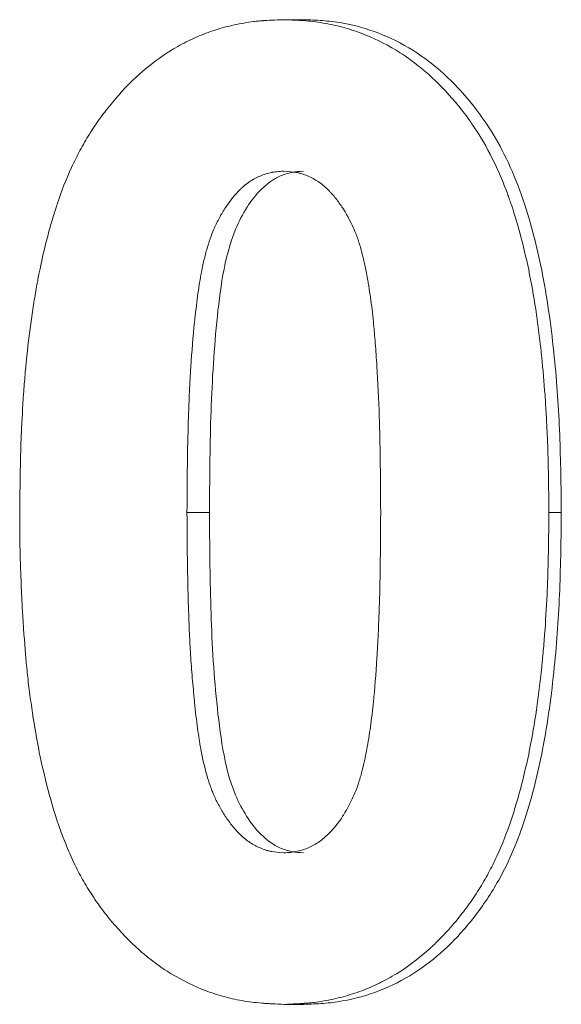
# Model space of a CAD drawing. Units: millimetres. Extents: x 8 to 290, y 7 to 203.
# Drawn here: x 202 to 202, y 165 to 166 of the extents above; entities that cross this region are included whole.
import ezdxf

# ---------------------------------------------------------------- set-up
doc = ezdxf.new("R2010")
doc.units = ezdxf.units.MM

msp = doc.modelspace()

# ---------------------------------------------------------------- linework, layer by layer
at = {"color": 7, "linetype": 'Continuous', "lineweight": 15}
for points, knots in [([(201.602, 165.4259), (201.6022, 165.4477), (201.6025, 165.467), (201.603, 165.4918), (201.6032, 165.4995), (201.6035, 165.5099), (201.6036, 165.5132), (201.6038, 165.518), (201.6039, 165.5195), (201.6039, 165.5218), (201.604, 165.5225), (201.604, 165.5236), (201.604, 165.524), (201.6041, 165.5247), (201.6041, 165.5248), (201.6048, 165.5425), (201.6058, 165.5593), (201.6076, 165.5842), (201.6082, 165.5924), (201.6093, 165.6045), (201.6096, 165.6086), (201.6102, 165.6146), (201.6104, 165.6166), (201.6108, 165.6207), (201.611, 165.6225), (201.613, 165.6419), (201.615, 165.6587), (201.6186, 165.6834), (201.6199, 165.6915), (201.6219, 165.7035), (201.6226, 165.7074), (201.6236, 165.7134), (201.624, 165.7153), (201.6245, 165.7183), (201.6247, 165.7192), (201.6251, 165.7212), (201.6252, 165.722), (201.6289, 165.7411), (201.6327, 165.7582), (201.6389, 165.7823), (201.641, 165.7901), (201.6443, 165.8014), (201.6454, 165.8052), (201.6472, 165.8106), (201.6477, 165.8125), (201.6486, 165.8152), (201.6489, 165.8161), (201.6495, 165.8178), (201.6497, 165.8186), (201.6557, 165.8364), (201.6619, 165.8522), (201.6722, 165.8745), (201.6758, 165.8817), (201.6832, 165.8956), (201.6874, 165.9029), (201.6962, 165.917), (201.7009, 165.9239), (201.7083, 165.9341), (201.7108, 165.9374), (201.716, 165.9441), (201.7189, 165.9477), (201.7273, 165.9578), (201.733, 165.9642), (201.7415, 165.9731), (201.7444, 165.976), (201.7487, 165.9802), (201.7502, 165.9816), (201.7531, 165.9843), (201.7543, 165.9854), (201.7692, 165.9987), (201.7829, 166.009), (201.8043, 166.0221), (201.8116, 166.0261), (201.8264, 166.0334), (201.8337, 166.0365), (201.8495, 166.0424), (201.8575, 166.045), (201.8697, 166.0483), (201.8738, 166.0493), (201.8821, 166.0512), (201.8865, 166.052), (201.8946, 166.0534), (201.8987, 166.054), (201.905, 166.0548), (201.9071, 166.055), (201.9103, 166.0553), (201.9114, 166.0554), (201.9131, 166.0556), (201.9136, 166.0556), (201.9147, 166.0557), (201.9154, 166.0557), (201.9214, 166.0562), (201.9299, 166.0566), (201.9412, 166.057)], [0, 0, 0, 0, 0.0625, 0.0625, 0.09375, 0.09375, 0.109375, 0.109375, 0.117188, 0.117188, 0.121094, 0.121094, 0.123047, 0.123047, 0.125, 0.125, 0.1875, 0.1875, 0.21875, 0.21875, 0.234375, 0.234375, 0.242188, 0.242188, 0.25, 0.25, 0.3125, 0.3125, 0.34375, 0.34375, 0.359375, 0.359375, 0.367188, 0.367188, 0.371094, 0.371094, 0.375, 0.375, 0.4375, 0.4375, 0.46875, 0.46875, 0.484375, 0.484375, 0.492188, 0.492188, 0.496094, 0.496094, 0.5, 0.5, 0.5625, 0.5625, 0.59375, 0.59375, 0.625, 0.625, 0.65625, 0.65625, 0.671875, 0.671875, 0.6875, 0.6875, 0.71875, 0.71875, 0.734375, 0.734375, 0.742188, 0.742188, 0.75, 0.75, 0.8125, 0.8125, 0.84375, 0.84375, 0.875, 0.875, 0.90625, 0.90625, 0.921875, 0.921875, 0.9375, 0.9375, 0.953125, 0.953125, 0.960938, 0.960938, 0.964844, 0.964844, 0.966797, 0.966797, 0.96875, 0.96875, 1, 1, 1, 1]), ([(201.9412, 166.057), (201.9469, 166.0568), (201.9519, 166.0566), (201.9582, 166.0563), (201.9602, 166.0562), (201.9629, 166.056), (201.9637, 166.0559), (201.9649, 166.0559), (201.9653, 166.0558), (201.966, 166.0558), (201.9662, 166.0558), (201.9712, 166.0554), (201.9755, 166.055), (201.984, 166.054), (201.9879, 166.0534), (202.0006, 166.0513), (202.0089, 166.0495), (202.0253, 166.0451), (202.0337, 166.0424), (202.0569, 166.0337), (202.0718, 166.0265), (202.0934, 166.0133), (202.1005, 166.0085), (202.1108, 166.0008), (202.1143, 165.9981), (202.1193, 165.994), (202.121, 165.9926), (202.1244, 165.9897), (202.1262, 165.9882), (202.1401, 165.9758), (202.1517, 165.9638), (202.1679, 165.9446), (202.1731, 165.9379), (202.1806, 165.9276), (202.1831, 165.9241), (202.1867, 165.9188), (202.1878, 165.917), (202.1902, 165.9134), (202.1915, 165.9114), (202.2007, 165.8966), (202.2084, 165.8825), (202.2189, 165.8597), (202.2222, 165.8519), (202.227, 165.8398), (202.2286, 165.8357), (202.2308, 165.8294), (202.2316, 165.8273), (202.2327, 165.8242), (202.2331, 165.8231), (202.2338, 165.821), (202.2342, 165.8197), (202.2437, 165.7916), (202.2515, 165.7617), (202.2613, 165.7127), (202.2642, 165.6957), (202.2681, 165.6692), (202.2693, 165.6602), (202.271, 165.6464), (202.2715, 165.6418), (202.2723, 165.6348), (202.2726, 165.6324), (202.273, 165.6289), (202.2731, 165.6277), (202.2733, 165.6253), (202.2735, 165.624), (202.2752, 165.607), (202.2766, 165.5906), (202.2784, 165.5657), (202.2789, 165.5573), (202.2796, 165.5446), (202.2799, 165.5404), (202.2802, 165.534), (202.2803, 165.5319), (202.2804, 165.5286), (202.2805, 165.5276), (202.2806, 165.526), (202.2806, 165.5254), (202.2806, 165.5243), (202.2807, 165.5236), (202.2817, 165.5006), (202.2824, 165.4673), (202.2828, 165.4233)], [0, 0, 0, 0, 0.015625, 0.015625, 0.023438, 0.023438, 0.027344, 0.027344, 0.029297, 0.029297, 0.03125, 0.03125, 0.046875, 0.046875, 0.0625, 0.0625, 0.09375, 0.09375, 0.125, 0.125, 0.1875, 0.1875, 0.21875, 0.21875, 0.234375, 0.234375, 0.242188, 0.242188, 0.25, 0.25, 0.3125, 0.3125, 0.34375, 0.34375, 0.359375, 0.359375, 0.367188, 0.367188, 0.375, 0.375, 0.4375, 0.4375, 0.46875, 0.46875, 0.484375, 0.484375, 0.492188, 0.492188, 0.496094, 0.496094, 0.5, 0.5, 0.625, 0.625, 0.6875, 0.6875, 0.71875, 0.71875, 0.734375, 0.734375, 0.742188, 0.742188, 0.746094, 0.746094, 0.75, 0.75, 0.8125, 0.8125, 0.84375, 0.84375, 0.859375, 0.859375, 0.867188, 0.867188, 0.871094, 0.871094, 0.873047, 0.873047, 0.875, 0.875, 1, 1, 1, 1]), ([(202.2988, 165.4233), (202.2984, 165.4567), (202.2976, 165.5233), (202.2907, 165.6255), (202.2773, 165.7246), (202.2573, 165.8063), (202.2346, 165.8665), (202.2115, 165.9111), (202.183, 165.9514), (202.1485, 165.9881), (202.1091, 166.0187), (202.0643, 166.0411), (202.0244, 166.0522), (201.9915, 166.0561), (201.9749, 166.0567), (201.9667, 166.057)], [0, 0, 0, 0, 0.125068, 0.250126, 0.384171, 0.500162, 0.565185, 0.625158, 0.688412, 0.750145, 0.813881, 0.875035, 0.937478, 0.968733, 1, 1, 1, 1]), ([(201.8172, 165.4233), (201.8174, 165.4736), (201.818, 165.5144), (201.8191, 165.5463), (201.8191, 165.5472), (201.8192, 165.5486), (201.8192, 165.5493), (201.8193, 165.5514), (201.8193, 165.5528), (201.8195, 165.5569), (201.8196, 165.5597), (201.8199, 165.5679), (201.8201, 165.5734), (201.8209, 165.5894), (201.8215, 165.5999), (201.8234, 165.6304), (201.825, 165.6497), (201.8269, 165.6686), (201.827, 165.6695), (201.8272, 165.671), (201.8273, 165.6718), (201.8275, 165.674), (201.8277, 165.6755), (201.8282, 165.6798), (201.8285, 165.6827), (201.8295, 165.691), (201.8301, 165.6964), (201.8322, 165.7115), (201.8336, 165.7206), (201.8352, 165.7292), (201.8354, 165.7302), (201.8356, 165.7316), (201.8358, 165.7324), (201.8362, 165.7345), (201.8365, 165.736), (201.8374, 165.7402), (201.838, 165.743), (201.8398, 165.7511), (201.8412, 165.7563), (201.8453, 165.771), (201.8484, 165.7798), (201.852, 165.788), (201.8524, 165.7888), (201.8529, 165.7901), (201.8532, 165.7907), (201.8541, 165.7926), (201.8547, 165.7939), (201.8565, 165.7976), (201.8577, 165.8), (201.8615, 165.807), (201.8642, 165.8115), (201.8727, 165.8242), (201.8789, 165.8319), (201.8866, 165.8395), (201.8877, 165.8405), (201.8897, 165.8423), (201.8907, 165.8432), (201.8937, 165.8457), (201.8958, 165.8473), (201.9022, 165.8516), (201.9066, 165.854), (201.9136, 165.8569), (201.9163, 165.8579), (201.9212, 165.8595), (201.9237, 165.8601), (201.9268, 165.8607), (201.9271, 165.8607), (201.928, 165.8609), (201.9286, 165.861), (201.9302, 165.8612), (201.9314, 165.8613), (201.9353, 165.8617), (201.9383, 165.862), (201.9417, 165.8622)], [0, 0, 0, 0, 0.25, 0.25, 0.253906, 0.253906, 0.257812, 0.257812, 0.265625, 0.265625, 0.28125, 0.28125, 0.3125, 0.3125, 0.375, 0.375, 0.5, 0.5, 0.503906, 0.503906, 0.507812, 0.507812, 0.515625, 0.515625, 0.53125, 0.53125, 0.5625, 0.5625, 0.625, 0.625, 0.628906, 0.628906, 0.632812, 0.632812, 0.640625, 0.640625, 0.65625, 0.65625, 0.6875, 0.6875, 0.75, 0.75, 0.753906, 0.753906, 0.757812, 0.757812, 0.765625, 0.765625, 0.78125, 0.78125, 0.8125, 0.8125, 0.875, 0.875, 0.882812, 0.882812, 0.890625, 0.890625, 0.90625, 0.90625, 0.9375, 0.9375, 0.953125, 0.953125, 0.96875, 0.96875, 0.972656, 0.972656, 0.976562, 0.976562, 0.984375, 0.984375, 1, 1, 1, 1]), ([(201.9672, 165.8622), (201.9621, 165.8618), (201.9519, 165.8612), (201.9374, 165.8565), (201.9241, 165.849), (201.909, 165.8359), (201.8933, 165.8155), (201.8744, 165.7792), (201.8623, 165.7287), (201.8527, 165.6478), (201.8468, 165.5458), (201.8464, 165.4642), (201.8461, 165.4233)], [0, 0, 0, 0, 0.031244, 0.06246, 0.092889, 0.124893, 0.184731, 0.249835, 0.374672, 0.499726, 0.749841, 1, 1, 1, 1]), ([(201.9417, 165.8622), (201.9487, 165.8618), (201.9539, 165.8613), (201.9577, 165.8605), (201.9586, 165.8604), (201.9598, 165.8601), (201.9604, 165.86), (201.9623, 165.8595), (201.9635, 165.8592), (201.9673, 165.858), (201.9698, 165.8571), (201.9773, 165.854), (201.9816, 165.8516), (201.9902, 165.8459), (201.9942, 165.8426), (201.999, 165.838), (201.9997, 165.8373), (202.0013, 165.8356), (202.0021, 165.8347), (202.0045, 165.8321), (202.006, 165.8303), (202.0106, 165.8247), (202.0136, 165.8206), (202.0221, 165.8079), (202.0272, 165.7983), (202.0325, 165.7865), (202.0329, 165.7856), (202.0338, 165.7834), (202.0342, 165.7823), (202.0356, 165.7789), (202.0364, 165.7765), (202.0389, 165.7693), (202.0405, 165.7642), (202.0421, 165.7581), (202.0422, 165.7577), (202.0425, 165.7567), (202.0426, 165.7562), (202.043, 165.7545), (202.0433, 165.7534), (202.0441, 165.75), (202.0446, 165.7477), (202.0463, 165.7402), (202.0474, 165.7347), (202.0486, 165.7281), (202.0487, 165.7277), (202.0489, 165.7265), (202.049, 165.7259), (202.0494, 165.7241), (202.0496, 165.7229), (202.0502, 165.7193), (202.0506, 165.7169), (202.0518, 165.7096), (202.0526, 165.7046), (202.0547, 165.6895), (202.0559, 165.679), (202.0572, 165.6668), (202.0572, 165.666), (202.0575, 165.6638), (202.0576, 165.6626), (202.0579, 165.6593), (202.0581, 165.657), (202.0587, 165.6502), (202.0591, 165.6456), (202.0602, 165.6314), (202.0609, 165.6216), (202.0628, 165.591), (202.0638, 165.5691), (202.0646, 165.5451), (202.0646, 165.5449), (202.0646, 165.5439), (202.0647, 165.5435), (202.0647, 165.542), (202.0647, 165.541), (202.0648, 165.538), (202.0649, 165.536), (202.0651, 165.5298), (202.0652, 165.5255), (202.0655, 165.5121), (202.0656, 165.5025), (202.0661, 165.4719), (202.0663, 165.4489), (202.0664, 165.4233)], [0, 0, 0, 0, 0.03125, 0.03125, 0.035156, 0.035156, 0.039062, 0.039062, 0.046875, 0.046875, 0.0625, 0.0625, 0.09375, 0.09375, 0.125, 0.125, 0.132812, 0.132812, 0.140625, 0.140625, 0.15625, 0.15625, 0.1875, 0.1875, 0.25, 0.25, 0.257812, 0.257812, 0.265625, 0.265625, 0.28125, 0.28125, 0.3125, 0.3125, 0.316406, 0.316406, 0.320312, 0.320312, 0.328125, 0.328125, 0.34375, 0.34375, 0.375, 0.375, 0.378906, 0.378906, 0.382812, 0.382812, 0.390625, 0.390625, 0.40625, 0.40625, 0.4375, 0.4375, 0.5, 0.5, 0.507812, 0.507812, 0.515625, 0.515625, 0.53125, 0.53125, 0.5625, 0.5625, 0.625, 0.625, 0.75, 0.75, 0.753906, 0.753906, 0.757812, 0.757812, 0.765625, 0.765625, 0.78125, 0.78125, 0.8125, 0.8125, 0.875, 0.875, 1, 1, 1, 1]), ([(201.9423, 164.7907), (201.9366, 164.791), (201.9316, 164.7912), (201.9252, 164.7915), (201.9232, 164.7916), (201.9206, 164.7917), (201.9197, 164.7918), (201.9185, 164.7919), (201.9181, 164.7919), (201.9174, 164.7919), (201.9172, 164.792), (201.9122, 164.7923), (201.9078, 164.7927), (201.8993, 164.7937), (201.8955, 164.7942), (201.8827, 164.7963), (201.8744, 164.7981), (201.8579, 164.8024), (201.8497, 164.8051), (201.8263, 164.8139), (201.8113, 164.8213), (201.7897, 164.8344), (201.7826, 164.8392), (201.7723, 164.8469), (201.7689, 164.8495), (201.7638, 164.8537), (201.7622, 164.8551), (201.7588, 164.8579), (201.7571, 164.8594), (201.7432, 164.8717), (201.7316, 164.8838), (201.715, 164.9036), (201.7096, 164.9106), (201.6996, 164.9244), (201.6949, 164.9314), (201.6884, 164.9418), (201.6863, 164.9453), (201.6823, 164.9523), (201.6805, 164.9554), (201.675, 164.9659), (201.6714, 164.9735), (201.6658, 164.9859), (201.664, 164.9901), (201.6607, 164.998), (201.6591, 165.002), (201.656, 165.0098), (201.6546, 165.0137), (201.6525, 165.0196), (201.6519, 165.0215), (201.6506, 165.0254), (201.6499, 165.0275), (201.6402, 165.0578), (201.6324, 165.0884), (201.6228, 165.1375), (201.6199, 165.1544), (201.6162, 165.1806), (201.615, 165.1894), (201.6133, 165.2029), (201.6128, 165.2074), (201.6121, 165.2142), (201.6118, 165.2165), (201.6115, 165.22), (201.6113, 165.2211), (201.6112, 165.2228), (201.6111, 165.2234), (201.611, 165.2246), (201.6109, 165.2253), (201.6096, 165.2382), (201.6083, 165.2543), (201.6068, 165.2766), (201.6066, 165.2791), (201.6063, 165.2843), (201.6062, 165.2859), (201.6058, 165.2919), (201.6056, 165.2959), (201.6051, 165.3042), (201.6049, 165.3084), (201.6046, 165.3148), (201.6045, 165.3169), (201.6043, 165.3202), (201.6043, 165.3213), (201.6042, 165.3235), (201.6041, 165.3244), (201.6037, 165.3359), (201.6033, 165.3452), (201.6029, 165.3577), (201.6027, 165.3616), (201.6026, 165.3672), (201.6025, 165.369), (201.6024, 165.3725), (201.6024, 165.3744), (201.6021, 165.3872), (201.602, 165.4039), (201.602, 165.4259)], [0, 0, 0, 0, 0.015625, 0.015625, 0.023438, 0.023438, 0.027344, 0.027344, 0.029297, 0.029297, 0.03125, 0.03125, 0.046875, 0.046875, 0.0625, 0.0625, 0.09375, 0.09375, 0.125, 0.125, 0.1875, 0.1875, 0.21875, 0.21875, 0.234375, 0.234375, 0.242188, 0.242188, 0.25, 0.25, 0.3125, 0.3125, 0.34375, 0.34375, 0.375, 0.375, 0.390625, 0.390625, 0.40625, 0.40625, 0.4375, 0.4375, 0.453125, 0.453125, 0.46875, 0.46875, 0.484375, 0.484375, 0.492188, 0.492188, 0.5, 0.5, 0.625, 0.625, 0.6875, 0.6875, 0.71875, 0.71875, 0.734375, 0.734375, 0.742188, 0.742188, 0.746094, 0.746094, 0.748047, 0.748047, 0.75, 0.75, 0.8125, 0.8125, 0.820312, 0.820312, 0.828125, 0.828125, 0.84375, 0.84375, 0.859375, 0.859375, 0.867188, 0.867188, 0.871094, 0.871094, 0.875, 0.875, 0.90625, 0.90625, 0.921875, 0.921875, 0.929688, 0.929688, 0.9375, 0.9375, 1, 1, 1, 1]), ([(201.9417, 164.9855), (201.9348, 164.9859), (201.9297, 164.9865), (201.9258, 164.9872), (201.925, 164.9874), (201.9237, 164.9876), (201.9231, 164.9878), (201.9213, 164.9883), (201.92, 164.9886), (201.9163, 164.9898), (201.9138, 164.9907), (201.9088, 164.9928), (201.9069, 164.9937), (201.9025, 164.9961), (201.9003, 164.9974), (201.8939, 165.0017), (201.8898, 165.0051), (201.8847, 165.0099), (201.884, 165.0106), (201.8823, 165.0124), (201.8815, 165.0133), (201.879, 165.016), (201.8773, 165.0179), (201.8725, 165.0239), (201.8694, 165.0282), (201.8634, 165.0375), (201.8608, 165.0418), (201.856, 165.0508), (201.8537, 165.0553), (201.8512, 165.0609), (201.8509, 165.0617), (201.8501, 165.0637), (201.8497, 165.0647), (201.8485, 165.0677), (201.8477, 165.0698), (201.8454, 165.0763), (201.844, 165.0809), (201.8398, 165.0956), (201.8373, 165.1065), (201.8349, 165.1193), (201.8349, 165.1196), (201.8347, 165.1206), (201.8346, 165.1212), (201.8343, 165.1227), (201.8341, 165.1238), (201.8336, 165.127), (201.8332, 165.1292), (201.8322, 165.136), (201.8315, 165.1408), (201.8294, 165.156), (201.8281, 165.1671), (201.8267, 165.1807), (201.8266, 165.1818), (201.8264, 165.1845), (201.8262, 165.1858), (201.8258, 165.1898), (201.8256, 165.1924), (201.8249, 165.2002), (201.8244, 165.2053), (201.8232, 165.2205), (201.8224, 165.2304), (201.8217, 165.2413), (201.8217, 165.2422), (201.8216, 165.2444), (201.8215, 165.2455), (201.8213, 165.2488), (201.8212, 165.2511), (201.8208, 165.2581), (201.8206, 165.263), (201.8199, 165.2782), (201.8195, 165.2893), (201.819, 165.3019), (201.819, 165.3021), (201.819, 165.3031), (201.819, 165.3036), (201.8189, 165.3051), (201.8189, 165.3061), (201.8188, 165.3092), (201.8188, 165.3113), (201.8186, 165.3177), (201.8185, 165.322), (201.8182, 165.3356), (201.818, 165.3452), (201.8175, 165.3758), (201.8173, 165.3984), (201.8172, 165.4233)], [0, 0, 0, 0, 0.03125, 0.03125, 0.035156, 0.035156, 0.039062, 0.039062, 0.046875, 0.046875, 0.0625, 0.0625, 0.078125, 0.078125, 0.09375, 0.09375, 0.125, 0.125, 0.132812, 0.132812, 0.140625, 0.140625, 0.15625, 0.15625, 0.1875, 0.1875, 0.21875, 0.21875, 0.25, 0.25, 0.257812, 0.257812, 0.265625, 0.265625, 0.28125, 0.28125, 0.3125, 0.3125, 0.375, 0.375, 0.378906, 0.378906, 0.382812, 0.382812, 0.390625, 0.390625, 0.40625, 0.40625, 0.4375, 0.4375, 0.5, 0.5, 0.507812, 0.507812, 0.515625, 0.515625, 0.53125, 0.53125, 0.5625, 0.5625, 0.625, 0.625, 0.632812, 0.632812, 0.640625, 0.640625, 0.65625, 0.65625, 0.6875, 0.6875, 0.75, 0.75, 0.753906, 0.753906, 0.757812, 0.757812, 0.765625, 0.765625, 0.78125, 0.78125, 0.8125, 0.8125, 0.875, 0.875, 1, 1, 1, 1]), ([(201.8461, 165.4233), (201.8464, 165.3826), (201.8468, 165.3215), (201.8502, 165.2401), (201.8551, 165.1791), (201.8623, 165.1185), (201.8741, 165.0685), (201.8932, 165.0324), (201.9116, 165.0079), (201.9325, 164.9928), (201.952, 164.9865), (201.9621, 164.9859), (201.9672, 164.9855)], [0, 0, 0, 0, 0.250229, 0.375344, 0.500457, 0.625544, 0.750416, 0.812918, 0.87534, 0.937522, 0.968747, 1, 1, 1, 1]), ([(202.0664, 165.4233), (202.0662, 165.3725), (202.0656, 165.3317), (202.0646, 165.3006), (202.0645, 165.2996), (202.0645, 165.2982), (202.0644, 165.2974), (202.0644, 165.2953), (202.0643, 165.2939), (202.0642, 165.2896), (202.0641, 165.2867), (202.0637, 165.2783), (202.0635, 165.2728), (202.0627, 165.2564), (202.0621, 165.2459), (202.0602, 165.2154), (202.0587, 165.1965), (202.0569, 165.1779), (202.0567, 165.1763), (202.0564, 165.1736), (202.0563, 165.1723), (202.0559, 165.1683), (202.0556, 165.1656), (202.0546, 165.1578), (202.0539, 165.1527), (202.0518, 165.1375), (202.0502, 165.1278), (202.0483, 165.1179), (202.0482, 165.117), (202.0479, 165.1155), (202.0478, 165.1148), (202.0474, 165.1127), (202.0471, 165.1113), (202.0462, 165.1072), (202.0457, 165.1046), (202.0441, 165.0972), (202.043, 165.0926), (202.0417, 165.0881), (202.0415, 165.0872), (202.0412, 165.0859), (202.041, 165.0852), (202.0404, 165.0833), (202.04, 165.082), (202.0389, 165.0781), (202.0381, 165.0756), (202.0356, 165.0684), (202.0338, 165.0639), (202.0314, 165.0586), (202.0308, 165.0572), (202.0297, 165.0548), (202.0291, 165.0536), (202.0274, 165.0501), (202.0262, 165.0478), (202.0226, 165.041), (202.0201, 165.0367), (202.0122, 165.0242), (202.0057, 165.0163), (201.994, 165.0049), (201.9902, 165.0018), (201.9816, 164.9961), (201.977, 164.9936), (201.9674, 164.9896), (201.9622, 164.988), (201.9567, 164.987), (201.9564, 164.9869), (201.9554, 164.9868), (201.9549, 164.9867), (201.9533, 164.9865), (201.9521, 164.9863), (201.9482, 164.9859), (201.9452, 164.9857), (201.9417, 164.9855)], [0, 0, 0, 0, 0.25, 0.25, 0.253906, 0.253906, 0.257812, 0.257812, 0.265625, 0.265625, 0.28125, 0.28125, 0.3125, 0.3125, 0.375, 0.375, 0.5, 0.5, 0.507812, 0.507812, 0.515625, 0.515625, 0.53125, 0.53125, 0.5625, 0.5625, 0.625, 0.625, 0.628906, 0.628906, 0.632812, 0.632812, 0.640625, 0.640625, 0.65625, 0.65625, 0.6875, 0.6875, 0.691406, 0.691406, 0.695312, 0.695312, 0.703125, 0.703125, 0.71875, 0.71875, 0.75, 0.75, 0.757812, 0.757812, 0.765625, 0.765625, 0.78125, 0.78125, 0.8125, 0.8125, 0.875, 0.875, 0.90625, 0.90625, 0.9375, 0.9375, 0.96875, 0.96875, 0.972656, 0.972656, 0.976562, 0.976562, 0.984375, 0.984375, 1, 1, 1, 1]), ([(202.2828, 165.4233), (202.2826, 165.4014), (202.2823, 165.3822), (202.2818, 165.3573), (202.2816, 165.3496), (202.2813, 165.3391), (202.2812, 165.3358), (202.281, 165.3311), (202.2809, 165.3295), (202.2808, 165.3273), (202.2808, 165.3265), (202.2808, 165.3254), (202.2807, 165.3251), (202.2807, 165.3244), (202.2807, 165.3242), (202.2799, 165.3066), (202.279, 165.2897), (202.2772, 165.2648), (202.2765, 165.2566), (202.2755, 165.2444), (202.2751, 165.2403), (202.2745, 165.2343), (202.2743, 165.2322), (202.274, 165.2292), (202.2739, 165.2282), (202.2737, 165.2262), (202.2737, 165.2254), (202.2697, 165.1864), (202.2645, 165.1512), (202.2548, 165.1023), (202.2512, 165.0867), (202.2453, 165.0642), (202.2433, 165.0569), (202.2401, 165.0462), (202.239, 165.0427), (202.2374, 165.0374), (202.2368, 165.0357), (202.236, 165.0331), (202.2357, 165.0322), (202.2351, 165.0305), (202.2349, 165.0298), (202.229, 165.0121), (202.2228, 164.9963), (202.2124, 164.9739), (202.2088, 164.9666), (202.2013, 164.9526), (202.1971, 164.9453), (202.1882, 164.9312), (202.1835, 164.9242), (202.1761, 164.914), (202.1736, 164.9107), (202.1683, 164.904), (202.1655, 164.9004), (202.157, 164.8902), (202.1513, 164.8839), (202.1427, 164.8749), (202.1398, 164.872), (202.1355, 164.8678), (202.134, 164.8664), (202.1311, 164.8637), (202.1298, 164.8626), (202.1149, 164.8492), (202.1011, 164.8389), (202.0796, 164.8257), (202.0723, 164.8217), (202.0574, 164.8144), (202.0501, 164.8112), (202.0343, 164.8053), (202.0262, 164.8027), (202.014, 164.7994), (202.0098, 164.7984), (202.0015, 164.7966), (201.9971, 164.7957), (201.989, 164.7943), (201.9849, 164.7937), (201.9786, 164.7929), (201.9764, 164.7927), (201.9732, 164.7924), (201.9721, 164.7923), (201.9705, 164.7922), (201.9699, 164.7921), (201.9688, 164.792), (201.9681, 164.792), (201.9621, 164.7915), (201.9536, 164.7911), (201.9423, 164.7907)], [0, 0, 0, 0, 0.0625, 0.0625, 0.09375, 0.09375, 0.109375, 0.109375, 0.117188, 0.117188, 0.121094, 0.121094, 0.123047, 0.123047, 0.125, 0.125, 0.1875, 0.1875, 0.21875, 0.21875, 0.234375, 0.234375, 0.242188, 0.242188, 0.246094, 0.246094, 0.25, 0.25, 0.375, 0.375, 0.4375, 0.4375, 0.46875, 0.46875, 0.484375, 0.484375, 0.492188, 0.492188, 0.496094, 0.496094, 0.5, 0.5, 0.5625, 0.5625, 0.59375, 0.59375, 0.625, 0.625, 0.65625, 0.65625, 0.671875, 0.671875, 0.6875, 0.6875, 0.71875, 0.71875, 0.734375, 0.734375, 0.742188, 0.742188, 0.75, 0.75, 0.8125, 0.8125, 0.84375, 0.84375, 0.875, 0.875, 0.90625, 0.90625, 0.921875, 0.921875, 0.9375, 0.9375, 0.953125, 0.953125, 0.960938, 0.960938, 0.964844, 0.964844, 0.966797, 0.966797, 0.96875, 0.96875, 1, 1, 1, 1]), ([(201.9677, 164.7907), (201.9759, 164.791), (201.9925, 164.7916), (202.0253, 164.7956), (202.0813, 164.8111), (202.1403, 164.8492), (202.1877, 164.9022), (202.2248, 164.9575), (202.2548, 165.0305), (202.2772, 165.1229), (202.2907, 165.2218), (202.2976, 165.3236), (202.2984, 165.3901), (202.2988, 165.4233)], [0, 0, 0, 0, 0.0312881, 0.0625639, 0.1250541, 0.2494959, 0.3207087, 0.3924478, 0.4994895, 0.6157867, 0.7497012, 0.8748455, 1, 1, 1, 1])]:
    msp.add_open_spline(points, degree=3, knots=knots, dxfattribs=at)
for points in [[(201.9412, 166.057), (201.9497, 166.057), (201.9582, 166.057), (201.9667, 166.057)], [(201.8172, 165.4233), (201.8269, 165.4233), (201.8365, 165.4233), (201.8461, 165.4233)], [(202.2828, 165.4233), (202.2882, 165.4233), (202.2935, 165.4233), (202.2988, 165.4233)], [(201.9423, 164.7907), (201.9507, 164.7907), (201.9592, 164.7907), (201.9677, 164.7907)]]:
    msp.add_open_spline(points, degree=3, dxfattribs=at)

doc.saveas('drawing.dxf')
